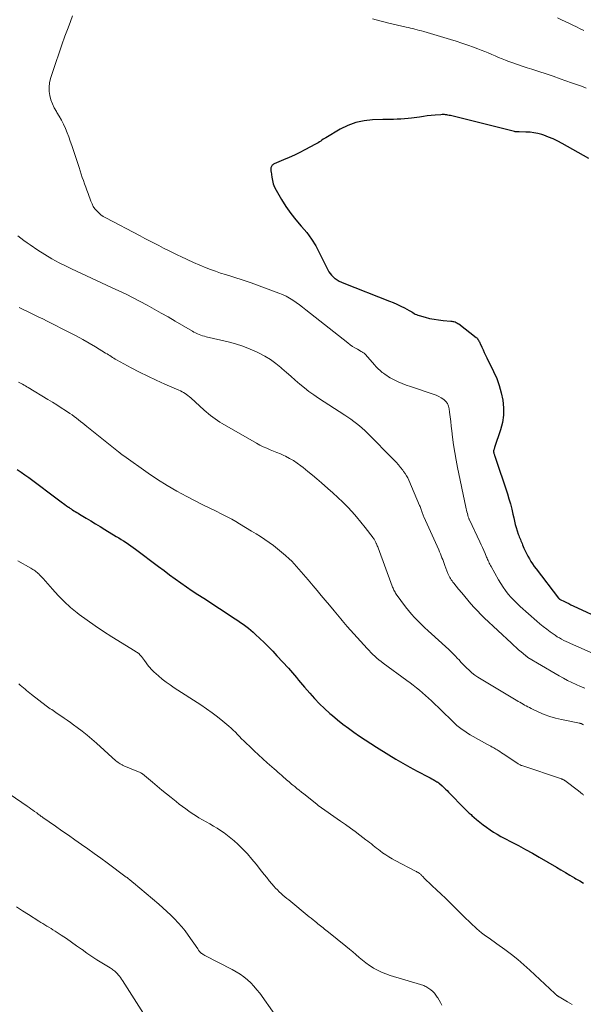
# Model space of a CAD drawing. Units: feet. Extents: x 1960000 to 1965033, y 569995 to 575009.
# Drawn here: x 1960373 to 1960492, y 570894 to 571101 of the extents above; entities that cross this region are included whole.
import ezdxf

# ---------------------------------------------------------------- set-up
doc = ezdxf.new("R2010")
doc.units = ezdxf.units.FT
doc.header["$LTSCALE"] = 100
doc.header["$MEASUREMENT"] = 0
doc.layers.add('CONTOUR INDEX', color=32, linetype='Continuous', lineweight=25)
doc.layers.add('CONTOUR INTERMEDIATE', color=40, linetype='Continuous', lineweight=15)

msp = doc.modelspace()

# ---------------------------------------------------------------- linework, layer by layer
at = {"layer": 'CONTOUR INDEX', "flags": 128}
for points, elevation in [([(1960493.23, 571071.61), (1960487.63, 571074.76), (1960486.68, 571075.25), (1960485.72, 571075.71), (1960484.73, 571076.11), (1960483.73, 571076.47), (1960483.3, 571076.61), (1960482.49, 571076.84), (1960481.67, 571077.01), (1960480.84, 571077.11), (1960479.99, 571077.16), (1960478.54, 571077.17), (1960478.42, 571077.17), (1960478.3, 571077.18), (1960478.18, 571077.18), (1960478.05, 571077.19), (1960477.93, 571077.2), (1960477.81, 571077.21), (1960477.69, 571077.23), (1960477.57, 571077.26), (1960464.07, 571080.62), (1960463.82, 571080.67), (1960463.57, 571080.72), (1960463.33, 571080.76), (1960463.08, 571080.8), (1960462.83, 571080.82), (1960462.57, 571080.83), (1960462.32, 571080.83), (1960462.07, 571080.81), (1960460.9, 571080.71), (1960460.06, 571080.63), (1960459.22, 571080.54), (1960458.39, 571080.44), (1960457.55, 571080.32), (1960455.92, 571080.08), (1960455.17, 571079.98), (1960454.42, 571079.9), (1960453.66, 571079.85), (1960452.9, 571079.83), (1960452.14, 571079.81), (1960451.38, 571079.8), (1960450.62, 571079.78), (1960449.86, 571079.76), (1960447.7, 571079.71), (1960445.9, 571079.52), (1960444.15, 571079.16), (1960442.47, 571078.53), (1960440.85, 571077.73), (1960437.86, 571075.96), (1960437.59, 571075.79), (1960437.31, 571075.62), (1960437.04, 571075.44), (1960436.78, 571075.26), (1960436.51, 571075.08), (1960436.23, 571074.91), (1960435.95, 571074.74), (1960435.67, 571074.59), (1960433.47, 571073.41), (1960432.36, 571072.85), (1960431.24, 571072.3), (1960430.11, 571071.78), (1960428.97, 571071.28), (1960426.99, 571070.45), (1960426.84, 571070.37), (1960426.71, 571070.28), (1960426.59, 571070.17), (1960426.47, 571070.05), (1960426.39, 571069.9), (1960426.32, 571069.76), (1960426.29, 571069.6), (1960426.27, 571069.44), (1960426.28, 571069.28), (1960426.29, 571069.11), (1960426.3, 571068.95), (1960426.32, 571068.78), (1960426.47, 571067.65), (1960426.62, 571066.93), (1960426.81, 571066.23), (1960427.08, 571065.56), (1960427.41, 571064.9), (1960428.55, 571062.95), (1960429.47, 571061.47), (1960430.46, 571060.03), (1960431.55, 571058.66), (1960432.69, 571057.34), (1960432.74, 571057.29), (1960433.85, 571055.99), (1960434.86, 571054.62), (1960435.75, 571053.17), (1960436.55, 571051.67), (1960437.63, 571049.39), (1960437.83, 571048.98), (1960438.04, 571048.57), (1960438.26, 571048.16), (1960438.49, 571047.76), (1960438.74, 571047.38), (1960439.02, 571047.03), (1960439.35, 571046.72), (1960439.7, 571046.43), (1960439.81, 571046.35), (1960440.24, 571046.06), (1960440.69, 571045.8), (1960441.16, 571045.57), (1960441.64, 571045.36), (1960451.24, 571041.59), (1960452.05, 571041.26), (1960452.84, 571040.9), (1960453.62, 571040.52), (1960454.4, 571040.12), (1960455.42, 571039.56), (1960455.67, 571039.42), (1960455.93, 571039.28), (1960456.18, 571039.14), (1960456.43, 571038.99), (1960456.68, 571038.85), (1960456.94, 571038.73), (1960457.21, 571038.63), (1960457.48, 571038.54), (1960458.78, 571038.18), (1960459.71, 571037.94), (1960460.65, 571037.75), (1960461.6, 571037.61), (1960462.55, 571037.5), (1960464.18, 571037.37), (1960464.4, 571037.34), (1960464.62, 571037.3), (1960464.84, 571037.25), (1960465.06, 571037.18), (1960465.27, 571037.1), (1960465.47, 571037), (1960465.66, 571036.89), (1960465.84, 571036.76), (1960469.49, 571033.94), (1960469.63, 571033.81), (1960469.77, 571033.67), (1960469.89, 571033.51), (1960469.99, 571033.34), (1960470.09, 571033.17), (1960470.18, 571032.99), (1960470.27, 571032.81), (1960470.35, 571032.63), (1960470.69, 571031.86), (1960470.95, 571031.3), (1960471.21, 571030.74), (1960471.48, 571030.18), (1960471.75, 571029.63), (1960473.18, 571026.76), (1960473.83, 571025.29), (1960474.38, 571023.8), (1960474.8, 571022.26), (1960475.13, 571020.69), (1960475.27, 571019.12), (1960475.26, 571017.55), (1960475.02, 571016), (1960474.63, 571014.46), (1960473.37, 571010.74), (1960473.34, 571010.62), (1960473.3, 571010.5), (1960473.27, 571010.39), (1960473.23, 571010.27), (1960473.21, 571010.18), (1960473.19, 571010.11), (1960473.18, 571010.04), (1960473.17, 571009.96), (1960473.18, 571009.89), (1960473.18, 571009.81), (1960473.19, 571009.74), (1960473.21, 571009.67), (1960473.23, 571009.6), (1960473.26, 571009.48), (1960473.3, 571009.35), (1960473.34, 571009.22), (1960473.38, 571009.09), (1960473.42, 571008.96), (1960476.07, 571001), (1960476.41, 570999.94), (1960476.72, 570998.88), (1960476.99, 570997.81), (1960477.24, 570996.73), (1960477.42, 570995.92), (1960477.57, 570995.25), (1960477.75, 570994.57), (1960477.94, 570993.9), (1960478.14, 570993.24), (1960478.38, 570992.49), (1960478.48, 570992.21), (1960478.58, 570991.92), (1960478.69, 570991.64), (1960478.81, 570991.36), (1960478.93, 570991.09), (1960479.05, 570990.81), (1960479.16, 570990.53), (1960479.28, 570990.25), (1960479.56, 570989.59), (1960479.82, 570989.02), (1960480.1, 570988.44), (1960480.39, 570987.88), (1960480.7, 570987.33), (1960481.04, 570986.79), (1960481.38, 570986.26), (1960481.75, 570985.74), (1960482.12, 570985.23), (1960486.86, 570979.05), (1960486.87, 570979.03), (1960486.89, 570979.01), (1960486.91, 570978.99), (1960486.92, 570978.97), (1960487, 570978.9), (1960487.03, 570978.88), (1960487.04, 570978.87), (1960487.06, 570978.85), (1960487.13, 570978.81), (1960487.14, 570978.8), (1960487.16, 570978.79), (1960487.18, 570978.78), (1960487.2, 570978.77), (1960488.08, 570978.34), (1960488.54, 570978.11), (1960489, 570977.89), (1960489.46, 570977.66), (1960489.92, 570977.44), (1960496.58, 570974.31)], 880), ([(1960372.88, 571006.16), (1960373.7, 571005.58), (1960374.51, 571005), (1960375.32, 571004.41), (1960381.9, 570999.52), (1960382.16, 570999.33), (1960382.41, 570999.14), (1960382.67, 570998.94), (1960382.92, 570998.75), (1960383.29, 570998.47), (1960383.36, 570998.42), (1960383.43, 570998.37), (1960383.5, 570998.31), (1960383.58, 570998.26), (1960383.65, 570998.22), (1960383.73, 570998.17), (1960383.8, 570998.12), (1960383.88, 570998.07), (1960383.99, 570998), (1960384.12, 570997.91), (1960384.26, 570997.83), (1960384.39, 570997.74), (1960384.52, 570997.66), (1960384.84, 570997.46), (1960385.13, 570997.27), (1960385.42, 570997.09), (1960385.72, 570996.91), (1960386.01, 570996.73), (1960387.39, 570995.9), (1960388.38, 570995.3), (1960389.36, 570994.71), (1960390.35, 570994.11), (1960391.33, 570993.52), (1960393.75, 570992.05), (1960394.27, 570991.73), (1960394.78, 570991.41), (1960395.3, 570991.08), (1960395.81, 570990.75), (1960396.31, 570990.41), (1960396.82, 570990.07), (1960397.31, 570989.71), (1960397.8, 570989.35), (1960402.64, 570985.73), (1960403.81, 570984.86), (1960404.98, 570983.99), (1960406.16, 570983.14), (1960407.35, 570982.29), (1960408.54, 570981.45), (1960409.74, 570980.62), (1960410.95, 570979.81), (1960412.17, 570979.01), (1960418.81, 570974.69), (1960419.37, 570974.32), (1960419.92, 570973.94), (1960420.47, 570973.55), (1960421.02, 570973.15), (1960421.55, 570972.74), (1960422.08, 570972.31), (1960422.58, 570971.87), (1960423.08, 570971.42), (1960423.96, 570970.58), (1960424.88, 570969.69), (1960425.79, 570968.79), (1960426.68, 570967.86), (1960427.55, 570966.93), (1960429.98, 570964.3), (1960430.42, 570963.81), (1960430.85, 570963.32), (1960431.28, 570962.83), (1960431.7, 570962.32), (1960432.12, 570961.82), (1960432.54, 570961.32), (1960432.96, 570960.81), (1960433.39, 570960.32), (1960434.49, 570959.03), (1960435.49, 570957.91), (1960436.53, 570956.83), (1960437.61, 570955.79), (1960438.73, 570954.79), (1960439.25, 570954.34), (1960440.35, 570953.43), (1960441.47, 570952.54), (1960442.61, 570951.68), (1960443.78, 570950.84), (1960444.96, 570950.03), (1960446.15, 570949.23), (1960447.35, 570948.45), (1960448.55, 570947.68), (1960451.1, 570946.08), (1960452.57, 570945.18), (1960454.05, 570944.3), (1960455.56, 570943.46), (1960457.08, 570942.65), (1960459.51, 570941.39), (1960459.83, 570941.22), (1960460.15, 570941.05), (1960460.46, 570940.88), (1960460.78, 570940.7), (1960461.26, 570940.41), (1960461.33, 570940.37), (1960461.4, 570940.33), (1960461.46, 570940.29), (1960461.53, 570940.24), (1960461.59, 570940.19), (1960461.65, 570940.14), (1960461.71, 570940.09), (1960461.77, 570940.04), (1960462.35, 570939.51), (1960462.69, 570939.19), (1960463.03, 570938.86), (1960463.37, 570938.53), (1960463.7, 570938.2), (1960467.11, 570934.7), (1960467.3, 570934.52), (1960467.48, 570934.34), (1960467.66, 570934.17), (1960467.85, 570933.99), (1960468.04, 570933.82), (1960468.23, 570933.65), (1960468.43, 570933.48), (1960468.62, 570933.31), (1960469.59, 570932.49), (1960470.28, 570931.92), (1960470.98, 570931.36), (1960471.7, 570930.83), (1960472.43, 570930.31), (1960473.18, 570929.81), (1960473.94, 570929.34), (1960474.72, 570928.89), (1960475.51, 570928.47), (1960476.9, 570927.75), (1960478.39, 570926.97), (1960479.87, 570926.17), (1960481.34, 570925.35), (1960482.8, 570924.51), (1960486.41, 570922.4), (1960487.36, 570921.84), (1960488.31, 570921.28), (1960489.25, 570920.72), (1960490.2, 570920.16), (1960490.5, 570919.98), (1960491.3, 570919.52), (1960492.1, 570919.06)], 900)]:
    msp.add_lwpolyline(points, dxfattribs=dict(at, elevation=elevation))
at = {"layer": 'CONTOUR INTERMEDIATE', "flags": 128}
for points, elevation in [([(1960384.5, 571101.58), (1960384.1, 571100.43), (1960383.59, 571099.11), (1960382.92, 571097.3), (1960382.26, 571095.48), (1960381.63, 571093.65), (1960381.02, 571091.81), (1960379.92, 571088.39), (1960379.71, 571087.5), (1960379.59, 571086.61), (1960379.62, 571085.72), (1960379.74, 571084.82), (1960379.98, 571083.93), (1960380.29, 571083.07), (1960380.68, 571082.25), (1960381.14, 571081.45), (1960381.23, 571081.3), (1960381.73, 571080.48), (1960382.2, 571079.64), (1960382.63, 571078.79), (1960383.03, 571077.91), (1960383.39, 571077.02), (1960383.74, 571076.13), (1960384.07, 571075.23), (1960384.38, 571074.32), (1960385.91, 571069.66), (1960386.13, 571068.98), (1960386.36, 571068.29), (1960386.6, 571067.61), (1960386.84, 571066.93), (1960387.08, 571066.25), (1960387.32, 571065.57), (1960387.57, 571064.89), (1960387.81, 571064.21), (1960388.4, 571062.59), (1960388.64, 571062.03), (1960388.92, 571061.51), (1960389.26, 571061.02), (1960389.64, 571060.56), (1960390.07, 571060.14), (1960390.52, 571059.75), (1960391.01, 571059.41), (1960391.53, 571059.1), (1960398.79, 571055.3), (1960399.78, 571054.78), (1960400.76, 571054.27), (1960401.75, 571053.76), (1960402.73, 571053.25), (1960403.72, 571052.74), (1960404.71, 571052.24), (1960405.71, 571051.74), (1960406.7, 571051.25), (1960407.33, 571050.94), (1960408.65, 571050.31), (1960409.99, 571049.71), (1960411.33, 571049.14), (1960412.69, 571048.6), (1960413.57, 571048.25), (1960414.63, 571047.86), (1960415.7, 571047.48), (1960416.77, 571047.14), (1960417.85, 571046.8), (1960418.94, 571046.48), (1960420.02, 571046.13), (1960421.09, 571045.77), (1960422.15, 571045.39), (1960427.97, 571043.27), (1960428.75, 571042.96), (1960429.5, 571042.6), (1960430.23, 571042.19), (1960430.94, 571041.74), (1960431.62, 571041.26), (1960432.3, 571040.77), (1960432.98, 571040.26), (1960433.64, 571039.75), (1960442.51, 571032.76), (1960442.99, 571032.4), (1960443.48, 571032.05), (1960443.99, 571031.73), (1960444.51, 571031.43), (1960445.31, 571030.98), (1960445.44, 571030.91), (1960445.56, 571030.84), (1960445.67, 571030.77), (1960445.79, 571030.69), (1960445.9, 571030.6), (1960446.01, 571030.52), (1960446.11, 571030.42), (1960446.21, 571030.32), (1960448.1, 571028.16), (1960448.49, 571027.73), (1960448.9, 571027.33), (1960449.32, 571026.94), (1960449.75, 571026.57), (1960449.99, 571026.38), (1960450.32, 571026.12), (1960450.67, 571025.88), (1960451.03, 571025.66), (1960451.39, 571025.45), (1960452.28, 571024.99), (1960453.1, 571024.58), (1960453.94, 571024.21), (1960454.8, 571023.87), (1960455.66, 571023.57), (1960460.49, 571022), (1960461.06, 571021.78), (1960461.62, 571021.52), (1960462.16, 571021.22), (1960462.68, 571020.88), (1960463.11, 571020.47), (1960463.46, 571020.01), (1960463.69, 571019.49), (1960463.83, 571018.91), (1960463.92, 571018.18), (1960464.03, 571017.19), (1960464.15, 571016.21), (1960464.27, 571015.22), (1960464.39, 571014.24), (1960464.54, 571012.96), (1960464.75, 571011.34), (1960464.99, 571009.73), (1960465.28, 571008.12), (1960465.6, 571006.52), (1960467.35, 570998.19), (1960467.42, 570997.87), (1960467.5, 570997.54), (1960467.57, 570997.22), (1960467.65, 570996.9), (1960467.74, 570996.51), (1960467.77, 570996.38), (1960467.81, 570996.25), (1960467.85, 570996.13), (1960467.89, 570996.01), (1960467.94, 570995.88), (1960467.99, 570995.76), (1960468.04, 570995.64), (1960468.1, 570995.52), (1960470.28, 570990.92), (1960470.56, 570990.3), (1960470.85, 570989.68), (1960471.12, 570989.06), (1960471.39, 570988.44), (1960471.71, 570987.69), (1960471.81, 570987.44), (1960471.92, 570987.19), (1960472.03, 570986.94), (1960472.14, 570986.69), (1960472.25, 570986.44), (1960472.37, 570986.2), (1960472.5, 570985.95), (1960472.63, 570985.72), (1960474.2, 570982.92), (1960474.68, 570982.14), (1960475.17, 570981.37), (1960475.71, 570980.63), (1960476.27, 570979.91), (1960476.86, 570979.21), (1960477.48, 570978.54), (1960478.13, 570977.89), (1960478.8, 570977.27), (1960482.25, 570974.23), (1960482.93, 570973.64), (1960483.63, 570973.06), (1960484.35, 570972.51), (1960485.08, 570971.97), (1960485.69, 570971.53), (1960486.13, 570971.23), (1960486.57, 570970.94), (1960487.02, 570970.67), (1960487.49, 570970.41), (1960487.95, 570970.16), (1960488.43, 570969.92), (1960488.91, 570969.7), (1960489.39, 570969.48), (1960499.4, 570965.11)], 884), ([(1960492.68, 571086.41), (1960491.65, 571086.8), (1960490.63, 571087.17), (1960489.6, 571087.54), (1960487.22, 571088.37), (1960485.72, 571088.89), (1960484.22, 571089.4), (1960482.72, 571089.89), (1960481.21, 571090.37), (1960480.21, 571090.69), (1960479.21, 571091.02), (1960478.2, 571091.36), (1960477.2, 571091.71), (1960476.2, 571092.07), (1960475.7, 571092.26), (1960474.96, 571092.54), (1960474.22, 571092.84), (1960473.49, 571093.16), (1960472.77, 571093.48), (1960472.04, 571093.81), (1960471.31, 571094.12), (1960470.57, 571094.42), (1960469.83, 571094.7), (1960468.93, 571095.03), (1960467.73, 571095.46), (1960466.52, 571095.87), (1960465.3, 571096.26), (1960464.08, 571096.64), (1960458.46, 571098.3), (1960458, 571098.43), (1960457.55, 571098.56), (1960457.09, 571098.68), (1960456.63, 571098.8), (1960456.17, 571098.92), (1960455.71, 571099.03), (1960455.25, 571099.14), (1960454.78, 571099.25), (1960450.84, 571100.17), (1960450.05, 571100.37), (1960449.25, 571100.57), (1960448.46, 571100.78), (1960447.67, 571101.01)], 884), ([(1960492.19, 571098.52), (1960491.4, 571098.9), (1960490.61, 571099.29), (1960489.82, 571099.67), (1960489.03, 571100.05), (1960488.24, 571100.43), (1960487.44, 571100.8), (1960486.64, 571101.16)], 888), ([(1960373.06, 571055.32), (1960373.69, 571054.83), (1960374.32, 571054.34), (1960374.96, 571053.87), (1960375.62, 571053.42), (1960377.22, 571052.32), (1960378.7, 571051.36), (1960380.2, 571050.45), (1960381.75, 571049.61), (1960383.33, 571048.82), (1960384.33, 571048.35), (1960386.44, 571047.36), (1960388.54, 571046.38), (1960390.65, 571045.4), (1960392.76, 571044.43), (1960394.28, 571043.73), (1960395.8, 571043.01), (1960397.31, 571042.27), (1960398.8, 571041.5), (1960400.28, 571040.71), (1960401.75, 571039.89), (1960403.21, 571039.06), (1960404.67, 571038.23), (1960406.13, 571037.38), (1960409.76, 571035.25), (1960410.11, 571035.05), (1960410.46, 571034.87), (1960410.82, 571034.71), (1960411.18, 571034.56), (1960411.55, 571034.42), (1960411.92, 571034.29), (1960412.3, 571034.18), (1960412.68, 571034.08), (1960417.31, 571032.98), (1960418.88, 571032.56), (1960420.42, 571032.07), (1960421.92, 571031.48), (1960423.41, 571030.83), (1960423.83, 571030.63), (1960425.05, 571029.98), (1960426.23, 571029.26), (1960427.34, 571028.45), (1960428.41, 571027.58), (1960428.63, 571027.38), (1960429.57, 571026.56), (1960430.5, 571025.74), (1960431.44, 571024.93), (1960432.38, 571024.12), (1960433.34, 571023.33), (1960434.31, 571022.56), (1960435.32, 571021.84), (1960436.35, 571021.14), (1960441.84, 571017.56), (1960442.48, 571017.14), (1960443.11, 571016.71), (1960443.73, 571016.26), (1960444.35, 571015.81), (1960444.95, 571015.33), (1960445.53, 571014.84), (1960446.1, 571014.33), (1960446.65, 571013.79), (1960452.19, 571008.17), (1960452.68, 571007.65), (1960453.15, 571007.12), (1960453.61, 571006.56), (1960454.04, 571006), (1960454.24, 571005.72), (1960454.55, 571005.28), (1960454.83, 571004.82), (1960455.09, 571004.34), (1960455.32, 571003.85), (1960457.6, 570998.52), (1960457.69, 570998.32), (1960457.77, 570998.11), (1960457.84, 570997.91), (1960457.91, 570997.7), (1960457.92, 570997.67), (1960457.99, 570997.48), (1960458.05, 570997.28), (1960458.12, 570997.09), (1960458.19, 570996.9), (1960458.27, 570996.71), (1960458.34, 570996.52), (1960458.42, 570996.33), (1960458.5, 570996.15), (1960461.63, 570989.21), (1960461.8, 570988.8), (1960461.98, 570988.39), (1960462.15, 570987.98), (1960462.31, 570987.56), (1960462.47, 570987.15), (1960462.63, 570986.73), (1960462.78, 570986.32), (1960462.94, 570985.9), (1960463.55, 570984.24), (1960463.66, 570983.96), (1960463.79, 570983.69), (1960463.93, 570983.42), (1960464.09, 570983.17), (1960464.26, 570982.92), (1960464.43, 570982.67), (1960464.61, 570982.43), (1960464.8, 570982.2), (1960465.82, 570980.95), (1960466.47, 570980.17), (1960467.11, 570979.39), (1960467.76, 570978.62), (1960468.41, 570977.85), (1960469.07, 570977.09), (1960469.76, 570976.35), (1960470.46, 570975.63), (1960471.19, 570974.93), (1960476.91, 570969.58), (1960477.41, 570969.11), (1960477.92, 570968.65), (1960478.44, 570968.2), (1960478.96, 570967.76), (1960479.88, 570966.98), (1960479.94, 570966.92), (1960480, 570966.87), (1960480.07, 570966.82), (1960480.14, 570966.77), (1960480.2, 570966.72), (1960480.27, 570966.68), (1960480.34, 570966.63), (1960480.41, 570966.59), (1960486.15, 570963.16), (1960487.01, 570962.67), (1960487.88, 570962.19), (1960488.76, 570961.73), (1960489.65, 570961.29), (1960490.55, 570960.87), (1960491.45, 570960.47), (1960492.36, 570960.08)], 888), ([(1960373.28, 571040.19), (1960373.42, 571040.12), (1960373.56, 571040.06), (1960373.71, 571039.99), (1960375.36, 571039.21), (1960376.33, 571038.75), (1960377.3, 571038.28), (1960378.26, 571037.81), (1960379.22, 571037.33), (1960383.93, 571034.97), (1960385.32, 571034.25), (1960386.7, 571033.5), (1960388.06, 571032.73), (1960389.41, 571031.92), (1960391.51, 571030.64), (1960391.8, 571030.46), (1960392.08, 571030.28), (1960392.36, 571030.1), (1960392.65, 571029.91), (1960392.93, 571029.72), (1960393.22, 571029.54), (1960393.51, 571029.37), (1960393.8, 571029.21), (1960396.86, 571027.55), (1960398.61, 571026.63), (1960400.38, 571025.74), (1960402.16, 571024.9), (1960403.97, 571024.09), (1960406.91, 571022.83), (1960407.25, 571022.67), (1960407.59, 571022.5), (1960407.91, 571022.31), (1960408.23, 571022.12), (1960408.54, 571021.9), (1960408.84, 571021.68), (1960409.13, 571021.44), (1960409.42, 571021.2), (1960412.23, 571018.64), (1960412.68, 571018.24), (1960413.13, 571017.85), (1960413.6, 571017.48), (1960414.07, 571017.11), (1960414.55, 571016.76), (1960415.04, 571016.42), (1960415.55, 571016.1), (1960416.06, 571015.79), (1960423.3, 571011.64), (1960423.99, 571011.26), (1960424.69, 571010.91), (1960425.41, 571010.59), (1960426.13, 571010.3), (1960426.86, 571010.01), (1960427.58, 571009.71), (1960428.3, 571009.39), (1960429.01, 571009.07), (1960429.35, 571008.91), (1960430.21, 571008.47), (1960431.04, 571008), (1960431.84, 571007.46), (1960432.62, 571006.89), (1960433.07, 571006.53), (1960434.06, 571005.74), (1960435.03, 571004.94), (1960436, 571004.13), (1960436.95, 571003.32), (1960438.3, 571002.15), (1960439.36, 571001.21), (1960440.41, 571000.25), (1960441.43, 570999.26), (1960442.44, 570998.25), (1960443.41, 570997.22), (1960444.35, 570996.16), (1960445.26, 570995.07), (1960446.15, 570993.95), (1960447.81, 570991.77), (1960447.91, 570991.63), (1960448.01, 570991.49), (1960448.1, 570991.35), (1960448.19, 570991.2), (1960448.27, 570991.04), (1960448.35, 570990.89), (1960448.42, 570990.73), (1960448.49, 570990.57), (1960448.53, 570990.48), (1960448.61, 570990.27), (1960448.7, 570990.07), (1960448.78, 570989.86), (1960448.85, 570989.65), (1960451.82, 570981.57), (1960451.91, 570981.35), (1960452, 570981.14), (1960452.1, 570980.92), (1960452.2, 570980.71), (1960452.31, 570980.5), (1960452.43, 570980.3), (1960452.56, 570980.1), (1960452.69, 570979.91), (1960454.66, 570977.25), (1960455.26, 570976.46), (1960455.89, 570975.7), (1960456.55, 570974.97), (1960457.24, 570974.25), (1960457.95, 570973.56), (1960458.66, 570972.87), (1960459.39, 570972.2), (1960460.12, 570971.53), (1960463.06, 570968.88), (1960463.73, 570968.26), (1960464.39, 570967.63), (1960465.03, 570966.97), (1960465.65, 570966.3), (1960465.83, 570966.11), (1960466.36, 570965.53), (1960466.91, 570964.96), (1960467.46, 570964.41), (1960468.03, 570963.87), (1960468.62, 570963.35), (1960469.23, 570962.86), (1960469.87, 570962.41), (1960470.53, 570961.98), (1960476.85, 570958.2), (1960477.21, 570957.99), (1960477.58, 570957.77), (1960477.95, 570957.56), (1960478.31, 570957.36), (1960478.38, 570957.32), (1960478.72, 570957.13), (1960479.05, 570956.94), (1960479.38, 570956.75), (1960479.71, 570956.55), (1960480.04, 570956.36), (1960480.38, 570956.17), (1960480.72, 570956), (1960481.07, 570955.83), (1960482.68, 570955.08), (1960483.84, 570954.59), (1960485.03, 570954.15), (1960486.24, 570953.8), (1960487.47, 570953.5), (1960491.23, 570952.74), (1960491.29, 570952.72), (1960491.36, 570952.71), (1960491.42, 570952.69), (1960491.48, 570952.68), (1960491.54, 570952.66), (1960491.6, 570952.64), (1960491.67, 570952.61), (1960491.72, 570952.59), (1960491.95, 570952.48), (1960492.12, 570952.4)], 892), ([(1960373.15, 571024.51), (1960373.45, 571024.37), (1960373.75, 571024.21), (1960374.04, 571024.06), (1960374.34, 571023.9), (1960374.63, 571023.73), (1960374.91, 571023.56), (1960375.2, 571023.39), (1960379.35, 571020.88), (1960380.29, 571020.31), (1960381.22, 571019.72), (1960382.15, 571019.13), (1960383.07, 571018.53), (1960383.96, 571017.94), (1960384.43, 571017.62), (1960384.89, 571017.29), (1960385.35, 571016.95), (1960385.79, 571016.6), (1960386.23, 571016.24), (1960386.68, 571015.89), (1960387.12, 571015.54), (1960387.56, 571015.18), (1960394.23, 571009.86), (1960394.32, 571009.8), (1960394.4, 571009.73), (1960394.49, 571009.66), (1960394.57, 571009.59), (1960394.66, 571009.52), (1960394.74, 571009.45), (1960394.82, 571009.38), (1960394.91, 571009.31), (1960394.93, 571009.29), (1960395.02, 571009.21), (1960395.12, 571009.13), (1960395.22, 571009.06), (1960395.32, 571008.98), (1960400.48, 571005.35), (1960402.46, 571004.02), (1960404.47, 571002.75), (1960406.52, 571001.56), (1960408.62, 571000.42), (1960411.97, 570998.69), (1960412.41, 570998.47), (1960412.86, 570998.25), (1960413.3, 570998.04), (1960413.75, 570997.83), (1960414.2, 570997.62), (1960414.64, 570997.41), (1960415.09, 570997.19), (1960415.53, 570996.97), (1960416.36, 570996.54), (1960417.21, 570996.1), (1960418.05, 570995.64), (1960418.89, 570995.17), (1960419.71, 570994.68), (1960422.23, 570993.18), (1960423.17, 570992.6), (1960424.11, 570992), (1960425.03, 570991.39), (1960425.94, 570990.76), (1960426.83, 570990.1), (1960427.7, 570989.43), (1960428.56, 570988.72), (1960429.39, 570988), (1960430.14, 570987.32), (1960430.69, 570986.81), (1960431.21, 570986.29), (1960431.72, 570985.74), (1960432.2, 570985.18), (1960432.68, 570984.61), (1960433.16, 570984.04), (1960433.64, 570983.46), (1960434.12, 570982.89), (1960435.17, 570981.65), (1960436.03, 570980.63), (1960436.89, 570979.61), (1960437.75, 570978.59), (1960438.61, 570977.58), (1960439.65, 570976.35), (1960439.99, 570975.95), (1960440.33, 570975.54), (1960440.67, 570975.13), (1960441, 570974.72), (1960441.33, 570974.31), (1960441.67, 570973.9), (1960442.02, 570973.5), (1960442.37, 570973.1), (1960446.56, 570968.43), (1960446.95, 570968.01), (1960447.34, 570967.6), (1960447.75, 570967.2), (1960448.17, 570966.81), (1960448.6, 570966.43), (1960449.04, 570966.07), (1960449.49, 570965.71), (1960449.94, 570965.37), (1960454.93, 570961.72), (1960455.61, 570961.22), (1960456.27, 570960.72), (1960456.93, 570960.2), (1960457.58, 570959.67), (1960458.23, 570959.13), (1960458.86, 570958.58), (1960459.48, 570958.02), (1960460.08, 570957.44), (1960464.46, 570953.2), (1960464.96, 570952.73), (1960465.47, 570952.27), (1960466, 570951.84), (1960466.54, 570951.42), (1960467.1, 570951.02), (1960467.66, 570950.63), (1960468.25, 570950.27), (1960468.84, 570949.93), (1960471.75, 570948.32), (1960472.03, 570948.17), (1960472.31, 570948.01), (1960472.59, 570947.86), (1960472.88, 570947.7), (1960472.96, 570947.66), (1960473.2, 570947.52), (1960473.43, 570947.39), (1960473.67, 570947.25), (1960473.91, 570947.11), (1960474.15, 570946.96), (1960474.51, 570946.74), (1960474.86, 570946.52), (1960475.21, 570946.29), (1960475.56, 570946.06), (1960478.14, 570944.31), (1960478.26, 570944.23), (1960478.37, 570944.16), (1960478.5, 570944.09), (1960478.62, 570944.02), (1960478.74, 570943.96), (1960478.87, 570943.9), (1960479, 570943.84), (1960479.13, 570943.8), (1960487.48, 570941.01), (1960487.57, 570940.98), (1960487.67, 570940.94), (1960487.76, 570940.9), (1960487.85, 570940.86), (1960487.94, 570940.81), (1960488.03, 570940.76), (1960488.12, 570940.7), (1960488.2, 570940.64), (1960491.08, 570938.46), (1960491.21, 570938.35), (1960491.35, 570938.25), (1960491.48, 570938.14), (1960491.61, 570938.03), (1960491.74, 570937.92), (1960491.87, 570937.81), (1960492, 570937.7), (1960492.13, 570937.59)], 896), ([(1960373.06, 570986.88), (1960375.76, 570985.34), (1960375.99, 570985.21), (1960376.22, 570985.07), (1960376.45, 570984.92), (1960376.67, 570984.77), (1960376.89, 570984.61), (1960377.1, 570984.45), (1960377.3, 570984.27), (1960377.5, 570984.09), (1960377.53, 570984.05), (1960377.74, 570983.85), (1960377.94, 570983.63), (1960378.14, 570983.42), (1960378.33, 570983.2), (1960380.3, 570980.91), (1960381.52, 570979.58), (1960382.79, 570978.31), (1960384.13, 570977.11), (1960385.52, 570975.98), (1960385.97, 570975.64), (1960387.64, 570974.39), (1960389.33, 570973.19), (1960391.07, 570972.03), (1960392.82, 570970.91), (1960397.71, 570967.89), (1960397.81, 570967.83), (1960397.91, 570967.77), (1960398.01, 570967.71), (1960398.11, 570967.66), (1960398.21, 570967.59), (1960398.3, 570967.53), (1960398.39, 570967.45), (1960398.47, 570967.37), (1960398.8, 570967.03), (1960399.03, 570966.77), (1960399.26, 570966.5), (1960399.48, 570966.23), (1960399.69, 570965.95), (1960400.54, 570964.76), (1960400.79, 570964.43), (1960401.07, 570964.11), (1960401.36, 570963.81), (1960401.67, 570963.52), (1960402.61, 570962.7), (1960403.42, 570962.03), (1960404.24, 570961.38), (1960405.09, 570960.77), (1960405.96, 570960.19), (1960411.58, 570956.56), (1960412.77, 570955.76), (1960413.94, 570954.93), (1960415.08, 570954.05), (1960416.19, 570953.14), (1960417.43, 570952.1), (1960417.9, 570951.68), (1960418.37, 570951.26), (1960418.82, 570950.82), (1960419.26, 570950.36), (1960419.69, 570949.91), (1960420.13, 570949.45), (1960420.58, 570949.01), (1960421.04, 570948.57), (1960421.91, 570947.75), (1960422.81, 570946.9), (1960423.71, 570946.07), (1960424.62, 570945.24), (1960425.54, 570944.42), (1960427.01, 570943.13), (1960427.4, 570942.79), (1960427.78, 570942.45), (1960428.16, 570942.1), (1960428.54, 570941.76), (1960428.78, 570941.54), (1960429.04, 570941.3), (1960429.31, 570941.07), (1960429.57, 570940.84), (1960429.84, 570940.61), (1960430.11, 570940.38), (1960430.38, 570940.16), (1960430.65, 570939.93), (1960430.92, 570939.71), (1960431.32, 570939.38), (1960431.78, 570938.99), (1960432.25, 570938.6), (1960432.73, 570938.22), (1960433.2, 570937.84), (1960435.94, 570935.66), (1960436.03, 570935.6), (1960436.11, 570935.53), (1960436.2, 570935.47), (1960436.28, 570935.41), (1960440.96, 570932.11), (1960441.99, 570931.38), (1960443.02, 570930.65), (1960444.04, 570929.9), (1960445.05, 570929.15), (1960446.31, 570928.21), (1960446.69, 570927.92), (1960447.07, 570927.63), (1960447.44, 570927.33), (1960447.81, 570927.02), (1960448.18, 570926.71), (1960448.55, 570926.41), (1960448.93, 570926.12), (1960449.32, 570925.83), (1960449.82, 570925.47), (1960450.46, 570925.02), (1960451.12, 570924.59), (1960451.8, 570924.19), (1960452.49, 570923.81), (1960456.75, 570921.6), (1960456.94, 570921.5), (1960457.12, 570921.39), (1960457.3, 570921.28), (1960457.48, 570921.16), (1960457.56, 570921.1), (1960457.69, 570921), (1960457.82, 570920.9), (1960457.94, 570920.79), (1960458.06, 570920.68), (1960458.17, 570920.56), (1960458.29, 570920.44), (1960458.4, 570920.33), (1960458.52, 570920.21), (1960460.27, 570918.53), (1960461.19, 570917.65), (1960462.11, 570916.77), (1960463.02, 570915.88), (1960463.93, 570914.99), (1960465.34, 570913.61), (1960465.55, 570913.4), (1960465.75, 570913.2), (1960465.95, 570912.99), (1960466.15, 570912.78), (1960466.36, 570912.57), (1960466.56, 570912.37), (1960466.77, 570912.17), (1960466.98, 570911.97), (1960469.64, 570909.47), (1960470.13, 570909.03), (1960470.63, 570908.61), (1960471.16, 570908.21), (1960471.69, 570907.83), (1960472.24, 570907.46), (1960472.78, 570907.08), (1960473.32, 570906.7), (1960473.85, 570906.32), (1960475.55, 570905.08), (1960476.92, 570904.05), (1960478.25, 570902.99), (1960479.55, 570901.87), (1960480.82, 570900.73), (1960486.05, 570895.83), (1960486.14, 570895.76), (1960486.23, 570895.68), (1960486.31, 570895.6), (1960486.4, 570895.53), (1960486.45, 570895.49), (1960486.51, 570895.44), (1960486.58, 570895.39), (1960486.65, 570895.34), (1960486.72, 570895.29), (1960486.79, 570895.25), (1960486.86, 570895.21), (1960486.93, 570895.16), (1960487.01, 570895.12), (1960488.74, 570894.08), (1960489.68, 570893.5)], 904), ([(1960373.21, 570960.98), (1960373.55, 570960.71), (1960373.89, 570960.44), (1960374.22, 570960.16), (1960374.55, 570959.88), (1960374.88, 570959.61), (1960375.21, 570959.33), (1960375.55, 570959.06), (1960375.89, 570958.79), (1960379.01, 570956.4), (1960379.29, 570956.19), (1960379.57, 570955.98), (1960379.86, 570955.78), (1960380.15, 570955.58), (1960380.44, 570955.38), (1960380.73, 570955.18), (1960381.03, 570954.98), (1960381.32, 570954.79), (1960382.09, 570954.27), (1960382.76, 570953.81), (1960383.43, 570953.34), (1960384.09, 570952.87), (1960384.75, 570952.39), (1960385.54, 570951.81), (1960386.57, 570951.02), (1960387.6, 570950.22), (1960388.59, 570949.38), (1960389.57, 570948.52), (1960393.69, 570944.83), (1960393.9, 570944.64), (1960394.12, 570944.47), (1960394.36, 570944.31), (1960394.59, 570944.16), (1960394.84, 570944.01), (1960394.96, 570943.94), (1960395.09, 570943.88), (1960395.21, 570943.82), (1960395.34, 570943.76), (1960398.45, 570942.5), (1960398.62, 570942.42), (1960398.79, 570942.34), (1960398.95, 570942.25), (1960399.11, 570942.15), (1960399.27, 570942.05), (1960399.42, 570941.94), (1960399.56, 570941.83), (1960399.71, 570941.71), (1960401.37, 570940.3), (1960402.35, 570939.47), (1960403.33, 570938.66), (1960404.32, 570937.86), (1960405.32, 570937.06), (1960406.36, 570936.23), (1960407.02, 570935.71), (1960407.69, 570935.2), (1960408.37, 570934.7), (1960409.04, 570934.21), (1960409.73, 570933.73), (1960410.43, 570933.27), (1960411.15, 570932.83), (1960411.87, 570932.41), (1960412.64, 570931.98), (1960413.42, 570931.53), (1960414.19, 570931.08), (1960414.96, 570930.61), (1960415.72, 570930.14), (1960416.47, 570929.64), (1960417.19, 570929.11), (1960417.89, 570928.55), (1960418.56, 570927.96), (1960419.35, 570927.24), (1960420.38, 570926.24), (1960421.37, 570925.22), (1960422.31, 570924.14), (1960423.22, 570923.03), (1960424.35, 570921.57), (1960424.88, 570920.89), (1960425.41, 570920.22), (1960425.96, 570919.56), (1960426.51, 570918.91), (1960426.94, 570918.41), (1960427.3, 570918.01), (1960427.66, 570917.63), (1960428.04, 570917.26), (1960428.43, 570916.9), (1960428.83, 570916.55), (1960429.23, 570916.2), (1960429.64, 570915.86), (1960430.05, 570915.53), (1960434.38, 570911.98), (1960434.77, 570911.66), (1960435.16, 570911.34), (1960435.56, 570911.03), (1960435.95, 570910.71), (1960436.17, 570910.53), (1960436.45, 570910.31), (1960436.73, 570910.08), (1960437.01, 570909.85), (1960437.3, 570909.63), (1960437.58, 570909.4), (1960437.86, 570909.18), (1960438.14, 570908.95), (1960438.43, 570908.72), (1960442.1, 570905.78), (1960442.81, 570905.2), (1960443.51, 570904.62), (1960444.21, 570904.03), (1960444.9, 570903.43), (1960445.6, 570902.84), (1960446.31, 570902.28), (1960447.06, 570901.76), (1960447.82, 570901.26), (1960447.91, 570901.2), (1960448.75, 570900.73), (1960449.61, 570900.31), (1960450.51, 570899.95), (1960451.42, 570899.64), (1960457.8, 570897.75), (1960458.03, 570897.67), (1960458.26, 570897.59), (1960458.49, 570897.5), (1960458.71, 570897.41), (1960458.93, 570897.3), (1960459.15, 570897.18), (1960459.35, 570897.05), (1960459.55, 570896.91), (1960459.97, 570896.58), (1960460.36, 570896.25), (1960460.72, 570895.89), (1960461.03, 570895.5), (1960461.33, 570895.08), (1960461.42, 570894.94), (1960461.72, 570894.43), (1960462.02, 570893.91), (1960462.29, 570893.38)], 908), ([(1960365.34, 570941.89), (1960374.99, 570935.26), (1960375.39, 570934.98), (1960375.78, 570934.71), (1960376.16, 570934.43), (1960376.55, 570934.15), (1960377, 570933.83), (1960377.16, 570933.71), (1960377.32, 570933.59), (1960377.49, 570933.47), (1960377.65, 570933.35), (1960377.81, 570933.23), (1960377.97, 570933.11), (1960378.14, 570933), (1960378.3, 570932.88), (1960380.93, 570931.04), (1960382.3, 570930.09), (1960383.67, 570929.13), (1960385.03, 570928.17), (1960386.4, 570927.22), (1960387.76, 570926.25), (1960389.12, 570925.28), (1960390.47, 570924.3), (1960391.82, 570923.32), (1960395.83, 570920.35), (1960396.01, 570920.22), (1960396.18, 570920.09), (1960396.35, 570919.95), (1960396.52, 570919.82), (1960396.69, 570919.68), (1960396.77, 570919.61), (1960396.86, 570919.54), (1960396.94, 570919.47), (1960397.03, 570919.4), (1960397.11, 570919.33), (1960397.19, 570919.26), (1960397.28, 570919.18), (1960397.36, 570919.11), (1960402.69, 570914.61), (1960403.54, 570913.87), (1960404.39, 570913.12), (1960405.21, 570912.35), (1960406.02, 570911.56), (1960406.79, 570910.74), (1960407.54, 570909.9), (1960408.23, 570909.01), (1960408.9, 570908.1), (1960410.89, 570905.22), (1960410.97, 570905.1), (1960411.06, 570904.98), (1960411.14, 570904.86), (1960411.22, 570904.74), (1960411.31, 570904.62), (1960411.41, 570904.52), (1960411.52, 570904.42), (1960411.63, 570904.33), (1960411.71, 570904.27), (1960411.87, 570904.15), (1960412.04, 570904.04), (1960412.21, 570903.94), (1960412.38, 570903.85), (1960418.15, 570900.87), (1960418.99, 570900.4), (1960419.81, 570899.89), (1960420.59, 570899.32), (1960421.35, 570898.72), (1960422.06, 570898.06), (1960422.73, 570897.38), (1960423.36, 570896.64), (1960423.95, 570895.88), (1960427.13, 570891.44)], 912), ([(1960372.76, 570914.06), (1960374.03, 570913.25), (1960375.3, 570912.43), (1960377.42, 570911.07), (1960377.85, 570910.8), (1960378.27, 570910.54), (1960378.71, 570910.28), (1960379.14, 570910.03), (1960379.58, 570909.78), (1960380.01, 570909.52), (1960380.43, 570909.25), (1960380.86, 570908.98), (1960382.18, 570908.11), (1960383.26, 570907.39), (1960384.33, 570906.65), (1960385.39, 570905.9), (1960386.44, 570905.14), (1960386.54, 570905.07), (1960387.56, 570904.33), (1960388.59, 570903.62), (1960389.64, 570902.93), (1960390.71, 570902.27), (1960392.43, 570901.22), (1960392.64, 570901.09), (1960392.85, 570900.95), (1960393.05, 570900.81), (1960393.26, 570900.67), (1960393.45, 570900.52), (1960393.64, 570900.35), (1960393.81, 570900.18), (1960393.98, 570900), (1960394.16, 570899.79), (1960394.4, 570899.49), (1960394.64, 570899.19), (1960394.86, 570898.87), (1960395.07, 570898.55), (1960400.46, 570890.08)], 916)]:
    msp.add_lwpolyline(points, dxfattribs=dict(at, elevation=elevation))

doc.saveas('drawing.dxf')
